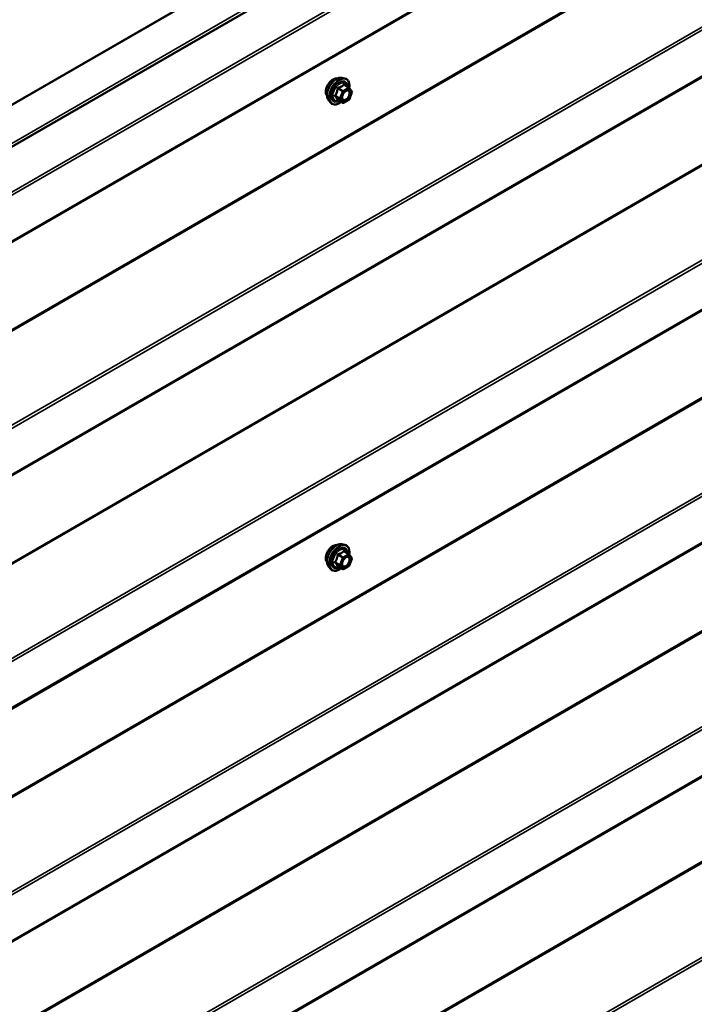
# Model space of a CAD drawing. Units: inches. Extents: x 0.6 to 33.4, y 0.6 to 21.4.
# Drawn here: x 29.6 to 31.5, y 15.7 to 18.5 of the extents above; entities that cross this region are included whole.
import ezdxf

# ---------------------------------------------------------------- set-up
doc = ezdxf.new("R2010")
doc.units = ezdxf.units.IN
doc.header["$LTSCALE"] = 2
doc.header["$MEASUREMENT"] = 0
doc.layers.add('Visible (ANSI)', color=7, linetype='Continuous', lineweight=50)
doc.layers.add('Visible Narrow (ANSI)', color=7, linetype='Continuous', lineweight=35)

msp = doc.modelspace()

# ---------------------------------------------------------------- linework, layer by layer
at = {"layer": 'Visible (ANSI)'}
for p, q in [((27.10672, 16.70633), (32.76357, 19.97232)), ((27.05545, 16.40958), (32.7123, 19.67557)), ((27.05545, 15.75638), (32.7123, 19.02237)), ((27.05545, 15.10318), (32.7123, 18.36917)), ((30.52452, 18.33902), (30.53239, 18.33742)), ((30.54419, 18.31178), (30.5311, 18.31933)), ((30.54495, 18.31108), (30.55246, 18.30039)), ((30.55274, 18.29814), (30.54522, 18.27878)), ((30.48784, 18.27548), (30.49316, 18.26947)), ((30.52676, 18.2689), (30.51368, 18.27645)), ((30.54419, 18.27757), (30.52916, 18.2689)), ((27.05545, 14.44999), (32.7123, 17.71597)), ((27.05545, 13.79679), (32.7123, 17.06278)), ((30.52452, 17.03263), (30.53239, 17.03102)), ((30.54419, 17.00538), (30.5311, 17.01294)), ((30.54495, 17.00468), (30.55246, 16.994)), ((30.55274, 16.99175), (30.54522, 16.97239)), ((30.48784, 16.96909), (30.49316, 16.96307)), ((30.52676, 16.96251), (30.51368, 16.97006)), ((30.54419, 16.97118), (30.52916, 16.96251))]:
    msp.add_line(p, q, dxfattribs=at)
for centre, start, end in [((30.54299, 18.3097), 35.10391, 60), ((30.5505, 18.29901), 338.79398, 35.10391), ((30.52796, 18.27098), 240, 300), ((30.54299, 18.27965), 300, 338.79398), ((30.54299, 17.0033), 35.10391, 60), ((30.5505, 16.99262), 338.79398, 35.10391), ((30.52796, 16.96458), 240, 300), ((30.54299, 16.97326), 300, 338.79398)]:
    msp.add_arc(centre, 0.0024, start, end, dxfattribs=at)
for points, knots in [([(30.48784, 18.27548), (30.48622, 18.27731), (30.485, 18.27956), (30.4833, 18.28487), (30.48289, 18.28799), (30.483, 18.29473), (30.48355, 18.29837), (30.48552, 18.30571), (30.48694, 18.30942), (30.4905, 18.31654), (30.49264, 18.31996), (30.49743, 18.3262), (30.50008, 18.32901), (30.50568, 18.33375), (30.50862, 18.33568), (30.51454, 18.3384), (30.51752, 18.3392), (30.5218, 18.33939), (30.52319, 18.33929), (30.52452, 18.33902)], [2.5468155, 2.5468155, 2.5468155, 2.5468155, 2.838801, 2.838801, 3.1604347, 3.1604347, 3.4925131, 3.4925131, 3.8233015, 3.8233015, 4.1526319, 4.1526319, 4.4823127, 4.4823127, 4.8138715, 4.8138715, 5.1445671, 5.1445671, 5.3071661, 5.3071661, 5.3071661, 5.3071661]), ([(30.48301, 18.28856), (30.4826, 18.28903), (30.48223, 18.28953), (30.48085, 18.2917), (30.48013, 18.29366), (30.47935, 18.29811), (30.47931, 18.30064), (30.47992, 18.30595), (30.48058, 18.30874), (30.48253, 18.31429), (30.48381, 18.31704), (30.48687, 18.32225), (30.48864, 18.32471), (30.4925, 18.32908), (30.49459, 18.331), (30.49891, 18.3341), (30.50114, 18.33528), (30.5055, 18.33675), (30.50765, 18.33704), (30.51003, 18.33679), (30.51041, 18.33674), (30.51078, 18.33666)], [2.54788, 2.54788, 2.54788, 2.54788, 2.6493146, 2.6493146, 2.9583089, 2.9583089, 3.2840756, 3.2840756, 3.6119536, 3.6119536, 3.9385141, 3.9385141, 4.264511, 4.264511, 4.5911513, 4.5911513, 4.9190876, 4.9190876, 5.2442448, 5.2442448, 5.3061016, 5.3061016, 5.3061016, 5.3061016]), ([(30.53239, 18.33742), (30.53492, 18.3369), (30.53722, 18.33577), (30.54101, 18.33243), (30.5425, 18.33025), (30.54467, 18.32499), (30.5453, 18.32186), (30.54555, 18.31607), (30.54541, 18.31354), (30.54505, 18.31094)], [5.3071661, 5.3071661, 5.3071661, 5.3071661, 5.6134935, 5.6134935, 5.9162259, 5.9162259, 6.235043, 6.235043, 6.4592204, 6.4592204, 6.4592204, 6.4592204]), ([(30.5258, 18.27841), (30.52539, 18.27923), (30.52508, 18.2803), (30.52485, 18.28274), (30.52489, 18.28407), (30.52533, 18.28691), (30.52573, 18.28843), (30.52684, 18.2915), (30.52757, 18.29305), (30.52929, 18.29601), (30.53029, 18.29741), (30.53242, 18.29991), (30.53356, 18.30101), (30.53583, 18.30278), (30.53696, 18.30346), (30.53907, 18.30438), (30.54005, 18.30462), (30.54092, 18.30468), (30.54095, 18.30468), (30.54097, 18.30468)], [2.7146445, 2.7146445, 2.7146445, 2.7146445, 3.0390258, 3.0390258, 3.3338872, 3.3338872, 3.6314011, 3.6314011, 3.9331375, 3.9331375, 4.2364069, 4.2364069, 4.5379984, 4.5379984, 4.8352186, 4.8352186, 5.1303183, 5.1303183, 5.1393371, 5.1393371, 5.1393371, 5.1393371]), ([(30.52217, 18.27155), (30.52057, 18.27032), (30.51895, 18.26923), (30.51424, 18.26655), (30.51114, 18.26536), (30.50522, 18.26429), (30.50239, 18.26439), (30.49743, 18.26589), (30.49527, 18.26723), (30.4934, 18.2692), (30.49328, 18.26933), (30.49316, 18.26947)], [7.6869708, 7.6869708, 7.6869708, 7.6869708, 7.8593758, 7.8593758, 8.1850095, 8.1850095, 8.50529, 8.50529, 8.8087917, 8.8087917, 8.8300008, 8.8300008, 8.8300008, 8.8300008]), ([(30.51331, 18.27659), (30.51331, 18.27659), (30.51332, 18.27659), (30.51334, 18.27659), (30.51337, 18.27658), (30.5135, 18.27654), (30.51358, 18.27651), (30.51368, 18.27645)], [0.050221333, 0.050221333, 0.050221333, 0.050221333, 0.053570787, 0.053570787, 0.06338584, 0.06338584, 0.07248921, 0.07248921, 0.07248921, 0.07248921]), ([(30.48301, 16.98217), (30.4826, 16.98263), (30.48223, 16.98313), (30.48085, 16.98531), (30.48013, 16.98726), (30.47935, 16.99172), (30.47931, 16.99424), (30.47992, 16.99956), (30.48058, 17.00235), (30.48253, 17.00789), (30.48381, 17.01065), (30.48687, 17.01586), (30.48864, 17.01832), (30.4925, 17.02269), (30.49459, 17.02461), (30.49891, 17.02771), (30.50114, 17.02889), (30.5055, 17.03035), (30.50765, 17.03064), (30.51003, 17.0304), (30.51041, 17.03034), (30.51078, 17.03027)], [2.54788, 2.54788, 2.54788, 2.54788, 2.6493146, 2.6493146, 2.9583089, 2.9583089, 3.2840756, 3.2840756, 3.6119536, 3.6119536, 3.9385141, 3.9385141, 4.264511, 4.264511, 4.5911513, 4.5911513, 4.9190876, 4.9190876, 5.2442448, 5.2442448, 5.3061016, 5.3061016, 5.3061016, 5.3061016]), ([(30.48784, 16.96909), (30.48622, 16.97092), (30.485, 16.97317), (30.4833, 16.97848), (30.48289, 16.9816), (30.483, 16.98834), (30.48355, 16.99197), (30.48552, 16.99932), (30.48694, 17.00302), (30.4905, 17.01015), (30.49264, 17.01357), (30.49743, 17.0198), (30.50008, 17.02262), (30.50568, 17.02736), (30.50862, 17.02929), (30.51454, 17.03201), (30.51752, 17.03281), (30.5218, 17.033), (30.52319, 17.0329), (30.52452, 17.03263)], [2.5468155, 2.5468155, 2.5468155, 2.5468155, 2.838801, 2.838801, 3.1604347, 3.1604347, 3.4925131, 3.4925131, 3.8233015, 3.8233015, 4.1526319, 4.1526319, 4.4823127, 4.4823127, 4.8138715, 4.8138715, 5.1445671, 5.1445671, 5.3071661, 5.3071661, 5.3071661, 5.3071661]), ([(30.53239, 17.03102), (30.53492, 17.03051), (30.53722, 17.02937), (30.54101, 17.02604), (30.5425, 17.02386), (30.54467, 17.01859), (30.5453, 17.01546), (30.54555, 17.00968), (30.54541, 17.00715), (30.54505, 17.00455)], [5.3071661, 5.3071661, 5.3071661, 5.3071661, 5.6134935, 5.6134935, 5.9162259, 5.9162259, 6.235043, 6.235043, 6.4592204, 6.4592204, 6.4592204, 6.4592204]), ([(30.5258, 16.97201), (30.52539, 16.97283), (30.52508, 16.9739), (30.52485, 16.97635), (30.52489, 16.97767), (30.52533, 16.98052), (30.52573, 16.98204), (30.52684, 16.98511), (30.52757, 16.98666), (30.52929, 16.98961), (30.53029, 16.99102), (30.53242, 16.99352), (30.53356, 16.99461), (30.53583, 16.99639), (30.53696, 16.99707), (30.53907, 16.99799), (30.54005, 16.99823), (30.54092, 16.99828), (30.54095, 16.99828), (30.54097, 16.99828)], [2.7146445, 2.7146445, 2.7146445, 2.7146445, 3.0390258, 3.0390258, 3.3338872, 3.3338872, 3.6314011, 3.6314011, 3.9331375, 3.9331375, 4.2364069, 4.2364069, 4.5379984, 4.5379984, 4.8352186, 4.8352186, 5.1303183, 5.1303183, 5.1393371, 5.1393371, 5.1393371, 5.1393371]), ([(30.52217, 16.96516), (30.52057, 16.96393), (30.51895, 16.96284), (30.51424, 16.96015), (30.51114, 16.95896), (30.50522, 16.95789), (30.50239, 16.958), (30.49743, 16.9595), (30.49527, 16.96083), (30.4934, 16.96281), (30.49328, 16.96294), (30.49316, 16.96307)], [7.6869708, 7.6869708, 7.6869708, 7.6869708, 7.8593758, 7.8593758, 8.1850095, 8.1850095, 8.50529, 8.50529, 8.8087917, 8.8087917, 8.8300008, 8.8300008, 8.8300008, 8.8300008]), ([(30.51331, 16.9702), (30.51331, 16.9702), (30.51332, 16.9702), (30.51334, 16.9702), (30.51337, 16.97019), (30.5135, 16.97015), (30.51358, 16.97012), (30.51368, 16.97006)], [0.050221333, 0.050221333, 0.050221333, 0.050221333, 0.053570787, 0.053570787, 0.06338584, 0.06338584, 0.07248921, 0.07248921, 0.07248921, 0.07248921])]:
    msp.add_open_spline(points, degree=3, knots=knots, dxfattribs=at)
at = {"layer": 'Visible Narrow (ANSI)'}
for p, q in [((27.0737, 16.80607), (32.73055, 20.07205)), ((27.07409, 16.80414), (32.73095, 20.07012)), ((27.10799, 16.71676), (32.76485, 19.98275)), ((32.7115, 19.81549), (27.05464, 16.54951)), ((32.71407, 19.8083), (27.05722, 16.54231)), ((32.71407, 19.67947), (27.05722, 16.41349)), ((32.57567, 19.35236), (26.91881, 16.08637)), ((32.57695, 19.34876), (26.9201, 16.08277)), ((32.7115, 19.1623), (27.05464, 15.89631)), ((32.71407, 19.1551), (27.05722, 15.88912)), ((32.71407, 19.02627), (27.05722, 15.76029)), ((32.57567, 18.69916), (26.91881, 15.43317)), ((32.57695, 18.69556), (26.9201, 15.42958)), ((32.7115, 18.5091), (27.05464, 15.24311)), ((32.71407, 18.50191), (27.05722, 15.23592)), ((32.71407, 18.37308), (27.05722, 15.10709)), ((30.54299, 18.31166), (30.52796, 18.30298)), ((30.53014, 18.31908), (30.54299, 18.31166)), ((30.51898, 18.2818), (30.50613, 18.28921)), ((30.50613, 18.28725), (30.51898, 18.27984)), ((30.51364, 18.30857), (30.52649, 18.30116)), ((30.52796, 18.30298), (30.51511, 18.3104)), ((30.52649, 18.30116), (30.51898, 18.2818)), ((30.52215, 18.28068), (30.52966, 18.30005)), ((30.52966, 18.30005), (30.54468, 18.30872)), ((30.54468, 18.30872), (30.55219, 18.29803)), ((30.55219, 18.29803), (30.54468, 18.27867)), ((30.52649, 18.26915), (30.51364, 18.27657)), ((30.51898, 18.27984), (30.52649, 18.26915)), ((30.52966, 18.27), (30.52215, 18.28068)), ((30.54468, 18.27867), (30.52966, 18.27)), ((32.57567, 18.04596), (26.91881, 14.77997)), ((32.57695, 18.04236), (26.9201, 14.77638)), ((32.7115, 17.8559), (27.05464, 14.58992)), ((32.71407, 17.84871), (27.05722, 14.58272)), ((32.71407, 17.71988), (27.05722, 14.45389)), ((32.57567, 17.39276), (26.91881, 14.12678)), ((32.57695, 17.38917), (26.9201, 14.12318)), ((32.7115, 17.2027), (27.05464, 13.93672)), ((32.71407, 17.19551), (27.05722, 13.92953)), ((32.71407, 17.06668), (27.05722, 13.8007)), ((30.51364, 17.00218), (30.52649, 16.99476)), ((30.52796, 16.99659), (30.51511, 17.00401)), ((30.52649, 16.99476), (30.51898, 16.9754)), ((30.52215, 16.97429), (30.52966, 16.99365)), ((30.54299, 17.00526), (30.52796, 16.99659)), ((30.52966, 16.99365), (30.54468, 17.00232)), ((30.53014, 17.01268), (30.54299, 17.00526)), ((30.54468, 17.00232), (30.55219, 16.99164)), ((30.55219, 16.99164), (30.54468, 16.97228)), ((30.51898, 16.9754), (30.50613, 16.98282)), ((30.50613, 16.98086), (30.51898, 16.97344)), ((30.52649, 16.96276), (30.51364, 16.97017)), ((30.51898, 16.97344), (30.52649, 16.96276)), ((30.52966, 16.9636), (30.52215, 16.97429)), ((30.54468, 16.97228), (30.52966, 16.9636)), ((32.56958, 16.74308), (26.91273, 13.47709)), ((32.57087, 16.73948), (26.91402, 13.4735)), ((32.70542, 16.55302), (27.04856, 13.28703)), ((32.70799, 16.54583), (27.05113, 13.27984))]:
    msp.add_line(p, q, dxfattribs=at)
for centre, major_axis, ratio, start_param, end_param in [((30.50972, 18.30521), (-0.01868, -0.03236), 0.5773503, 3.3322137, 6.0925643), ((30.51656, 18.30126), (-0.01998, -0.0346), 0.5773503, 3.3322137, 6.0925643), ((30.49984, 18.31091), (-0.01417, -0.02454), 0.5773503, 3.3535374, 6.0712406), ((30.51775, 18.30057), (-0.01933, -0.03349), 0.5773503, 2.2016566, 7.2194205), ((30.51775, 18.30057), (0.01621, 0.02808), 0.5773503, 5.4975062, 10.2104571), ((30.51885, 18.29994), (-0.01407, -0.02437), 0.5773503, 2.5227558, 6.9020222), ((30.51511, 18.31236), (0.00064, -0.00231), 0.3546411, 4.671027, 5.6176437), ((30.53014, 18.32104), (-0.00184, 0.00154), 0.7354565, 1.175016, 2.1216326), ((30.53308, 18.32077), (-0.00176, -0.00163), 0.5541429, 5.5932454, 6.1714459), ((30.54299, 18.3097), (0.0012, 0.00208), 0.5773503, 0, 0.7853982), ((30.54299, 18.3097), (0.0012, -0.00208), 0.5773503, 0.7853982, 2.3561945), ((30.50466, 18.28935), (0.00189, -0.00148), 0.3899094, 1.028375, 1.9749917), ((30.50466, 18.28543), (0.00176, 0.00163), 0.5541429, 0.2566768, 1.2032934), ((30.51217, 18.30871), (-0.00239, 0.00024), 0.009094, 4.0502968, 4.9969134), ((30.52796, 18.30103), (-0.0012, -0.00208), 0.5773503, 3.9269908, 4.9741884), ((30.52796, 18.30103), (0.00224, -0.00087), 0.2113249, 4.0804747, 5.651271), ((30.52796, 18.30103), (-0.0012, 0.00208), 0.5773503, 3.9269908, 5.4977871), ((30.54299, 18.3097), (0.00196, 0.00138), 0.7886751, 5.0632684, 6.2831853), ((30.5505, 18.29901), (0.00196, 0.00138), 0.7886751, 5.0632684, 6.2831853), ((30.5505, 18.29901), (0.00224, -0.00087), 0.2113249, 5.651271, 6.2831853), ((30.51217, 18.27474), (0.0023, 0.00068), 0.9349583, 0.6381218, 1.5847384), ((30.52045, 18.28166), (-0.0012, -0.00208), 0.5773503, 4.9741884, 6.0213859), ((30.52045, 18.28166), (-0.00224, 0.00087), 0.2113249, 0.938882, 2.5096783), ((30.52045, 18.28166), (-0.00196, -0.00138), 0.7886751, 0.3508794, 1.9216757), ((30.52796, 18.27098), (-0.00196, -0.00138), 0.7886751, 0.3508794, 1.9216757), ((30.52796, 18.27098), (-0.0012, -0.00208), 0.5773503, 6.0213859, 6.2831853), ((30.52796, 18.27098), (0.0012, -0.00208), 0.5773503, 0, 0.7853982), ((30.53699, 18.278), (0.0012, -0.00208), 0.5768814, 3.9265852, 5.0368276), ((30.54299, 18.27965), (0.0012, -0.00208), 0.5773503, 0, 0.7853982), ((30.54299, 18.27965), (0.00224, -0.00087), 0.2113249, 5.651271, 6.2831853), ((30.49984, 17.00452), (-0.01417, -0.02454), 0.5773503, 3.3535374, 6.0712406), ((30.50972, 16.99881), (-0.01868, -0.03236), 0.5773503, 3.3322137, 6.0925643), ((30.51656, 16.99486), (-0.01998, -0.0346), 0.5773503, 3.3322137, 6.0925643), ((30.51775, 16.99418), (-0.01933, -0.03349), 0.5773503, 2.2016566, 7.2194205), ((30.51775, 16.99418), (0.01621, 0.02808), 0.5773503, 5.4975062, 10.2104571), ((30.51885, 16.99354), (-0.01407, -0.02437), 0.5773503, 2.5227558, 6.9020222), ((30.51217, 17.00231), (-0.00239, 0.00024), 0.009094, 4.0502968, 4.9969134), ((30.51511, 17.00597), (0.00064, -0.00231), 0.3546411, 4.671027, 5.6176437), ((30.52796, 16.99463), (-0.0012, -0.00208), 0.5773503, 3.9269908, 4.9741884), ((30.52796, 16.99463), (0.00224, -0.00087), 0.2113249, 4.0804747, 5.651271), ((30.52796, 16.99463), (-0.0012, 0.00208), 0.5773503, 3.9269908, 5.4977871), ((30.53014, 17.01464), (-0.00184, 0.00154), 0.7354565, 1.175016, 2.1216326), ((30.53308, 17.01438), (-0.00176, -0.00163), 0.5541429, 5.5932454, 6.1714459), ((30.54299, 17.0033), (0.0012, 0.00208), 0.5773503, 0, 0.7853982), ((30.54299, 17.0033), (0.0012, -0.00208), 0.5773503, 0.7853982, 2.3561945), ((30.54299, 17.0033), (0.00196, 0.00138), 0.7886751, 5.0632684, 6.2831853), ((30.5505, 16.99262), (0.00196, 0.00138), 0.7886751, 5.0632684, 6.2831853), ((30.5505, 16.99262), (0.00224, -0.00087), 0.2113249, 5.651271, 6.2831853), ((30.50466, 16.98295), (0.00189, -0.00148), 0.3899094, 1.028375, 1.9749917), ((30.50466, 16.97903), (0.00176, 0.00163), 0.5541429, 0.2566768, 1.2032934), ((30.51217, 16.96835), (0.0023, 0.00068), 0.9349583, 0.6381218, 1.5847384), ((30.52045, 16.97527), (-0.0012, -0.00208), 0.5773503, 4.9741884, 6.0213859), ((30.52045, 16.97527), (-0.00224, 0.00087), 0.2113249, 0.938882, 2.5096783), ((30.52045, 16.97527), (-0.00196, -0.00138), 0.7886751, 0.3508794, 1.9216757), ((30.52796, 16.96458), (-0.00196, -0.00138), 0.7886751, 0.3508794, 1.9216757), ((30.52796, 16.96458), (-0.0012, -0.00208), 0.5773503, 6.0213859, 6.2831853), ((30.52796, 16.96458), (0.0012, -0.00208), 0.5773503, 0, 0.7853982), ((30.53699, 16.97161), (0.0012, -0.00208), 0.5768814, 3.9265852, 5.0368276), ((30.54299, 16.97326), (0.0012, -0.00208), 0.5773503, 0, 0.7853982), ((30.54299, 16.97326), (0.00224, -0.00087), 0.2113249, 5.651271, 6.2831853)]:
    msp.add_ellipse(centre, major_axis=major_axis, ratio=ratio, start_param=start_param, end_param=end_param, dxfattribs=at)
for centre in [(30.53717, 18.28936), (30.53717, 16.98296)]:
    msp.add_ellipse(centre, major_axis=(-0.00917, -0.01589), ratio=0.5773503, dxfattribs=at)
for points, knots in [([(30.51427, 18.31223), (30.51393, 18.31215), (30.5136, 18.31202), (30.51284, 18.31157), (30.51245, 18.31119), (30.51192, 18.31039), (30.51175, 18.31), (30.51157, 18.30933), (30.51153, 18.30906), (30.51151, 18.30879)], [-0.097231966, -0.097231966, -0.097231966, -0.097231966, -0.074882683, -0.074882683, -0.041601491, -0.041601491, -0.016000573, -0.016000573, 0, 0, 0, 0]), ([(30.52838, 18.32038), (30.52796, 18.31984), (30.52752, 18.31931), (30.52583, 18.31754), (30.5244, 18.31638), (30.5227, 18.3154), (30.521, 18.31442), (30.51903, 18.31361), (30.51605, 18.31269), (30.51517, 18.31245), (30.51427, 18.31223)], [-0.79343171, -0.79343171, -0.79343171, -0.79343171, -0.73407951, -0.73407951, -0.58703534, -0.58703534, -0.58703534, -0.43999117, -0.43999117, -0.38063897, -0.38063897, -0.38063897, -0.38063897]), ([(30.51511, 18.3104), (30.51605, 18.31066), (30.51697, 18.31094), (30.52009, 18.312), (30.52218, 18.3129), (30.524, 18.31395), (30.52582, 18.315), (30.52738, 18.3162), (30.5292, 18.318), (30.52968, 18.31854), (30.53014, 18.31908)], [0.38063897, 0.38063897, 0.38063897, 0.38063897, 0.43999117, 0.43999117, 0.58703534, 0.58703534, 0.58703534, 0.73407951, 0.73407951, 0.79343171, 0.79343171, 0.79343171, 0.79343171]), ([(30.53114, 18.32013), (30.53093, 18.32037), (30.53071, 18.32057), (30.53015, 18.32094), (30.5298, 18.32104), (30.52921, 18.321), (30.52897, 18.32091), (30.52862, 18.32065), (30.52849, 18.32052), (30.52838, 18.32038)], [-0.097231966, -0.097231966, -0.097231966, -0.097231966, -0.074882683, -0.074882683, -0.041601491, -0.041601491, -0.016000573, -0.016000573, 0, 0, 0, 0]), ([(30.53014, 18.31908), (30.53016, 18.31917), (30.5302, 18.31925), (30.53033, 18.31941), (30.53044, 18.31947), (30.53072, 18.3195), (30.5309, 18.31945), (30.5311, 18.31933)], [0, 0, 0, 0, 0.016000573, 0.016000573, 0.041601491, 0.041601491, 0.07248921, 0.07248921, 0.07248921, 0.07248921]), ([(30.50445, 18.2906), (30.50423, 18.29034), (30.50405, 18.29005), (30.50372, 18.28931), (30.50365, 18.28885), (30.50374, 18.28806), (30.50386, 18.28774), (30.50415, 18.28726), (30.50429, 18.28708), (30.50445, 18.28692)], [-0.097231966, -0.097231966, -0.097231966, -0.097231966, -0.074882683, -0.074882683, -0.041601491, -0.041601491, -0.016000573, -0.016000573, 0, 0, 0, 0]), ([(30.51151, 18.30879), (30.51143, 18.3078), (30.51133, 18.30682), (30.51085, 18.30343), (30.51029, 18.30109), (30.50944, 18.2989), (30.50859, 18.29671), (30.50746, 18.29468), (30.5056, 18.29205), (30.50503, 18.29131), (30.50445, 18.2906)], [-0.79389075, -0.79389075, -0.79389075, -0.79389075, -0.73452768, -0.73452768, -0.58748351, -0.58748351, -0.58748351, -0.44043934, -0.44043934, -0.38107627, -0.38107627, -0.38107627, -0.38107627]), ([(30.50445, 18.28692), (30.50503, 18.28633), (30.5056, 18.28575), (30.50746, 18.28376), (30.50859, 18.28242), (30.50944, 18.28122), (30.51029, 18.28001), (30.51085, 18.27893), (30.51133, 18.27759), (30.51143, 18.27723), (30.51151, 18.27688)], [-0.79389075, -0.79389075, -0.79389075, -0.79389075, -0.73452768, -0.73452768, -0.58748351, -0.58748351, -0.58748351, -0.44043934, -0.44043934, -0.38107627, -0.38107627, -0.38107627, -0.38107627]), ([(30.50613, 18.28725), (30.50602, 18.28736), (30.50592, 18.28747), (30.50571, 18.28776), (30.50563, 18.28795), (30.50556, 18.28838), (30.50562, 18.28861), (30.50585, 18.28897), (30.50598, 18.2891), (30.50613, 18.28921)], [0, 0, 0, 0, 0.016000573, 0.016000573, 0.041601491, 0.041601491, 0.074882683, 0.074882683, 0.097231966, 0.097231966, 0.097231966, 0.097231966]), ([(30.50613, 18.28921), (30.50672, 18.28997), (30.50729, 18.29075), (30.50918, 18.29357), (30.51035, 18.29576), (30.51126, 18.2981), (30.51217, 18.30045), (30.51282, 18.30294), (30.5134, 18.30651), (30.51354, 18.30754), (30.51364, 18.30857)], [0.38107627, 0.38107627, 0.38107627, 0.38107627, 0.44043934, 0.44043934, 0.58748351, 0.58748351, 0.58748351, 0.73452768, 0.73452768, 0.79389075, 0.79389075, 0.79389075, 0.79389075]), ([(30.51364, 18.27657), (30.51354, 18.27692), (30.5134, 18.2773), (30.51282, 18.27868), (30.51217, 18.27982), (30.51126, 18.28112), (30.51035, 18.28241), (30.50918, 18.28386), (30.50729, 18.28599), (30.50672, 18.28662), (30.50613, 18.28725)], [0.38107627, 0.38107627, 0.38107627, 0.38107627, 0.44043934, 0.44043934, 0.58748351, 0.58748351, 0.58748351, 0.73452768, 0.73452768, 0.79389075, 0.79389075, 0.79389075, 0.79389075]), ([(30.51364, 18.30857), (30.51362, 18.30873), (30.51362, 18.30889), (30.51366, 18.30928), (30.51373, 18.3095), (30.514, 18.30993), (30.51422, 18.31012), (30.51468, 18.31033), (30.51489, 18.31038), (30.51511, 18.3104)], [0, 0, 0, 0, 0.016000573, 0.016000573, 0.041601491, 0.041601491, 0.074882683, 0.074882683, 0.097231966, 0.097231966, 0.097231966, 0.097231966]), ([(30.53529, 18.27898), (30.5339, 18.27817), (30.53248, 18.27771), (30.52964, 18.27754), (30.52826, 18.27804), (30.52632, 18.28001), (30.52571, 18.28138), (30.52524, 18.2846), (30.52535, 18.2864), (30.52584, 18.28854), (30.5259, 18.2888), (30.52597, 18.28906)], [-0.83564392, -0.83564392, -0.83564392, -0.83564392, -0.7228785, -0.7228785, -0.58435367, -0.58435367, -0.45806676, -0.45806676, -0.33967028, -0.33967028, -0.32330805, -0.32330805, -0.32330805, -0.32330805]), ([(30.53183, 18.29921), (30.53233, 18.29971), (30.53284, 18.30017), (30.534, 18.3011), (30.53465, 18.30155), (30.53529, 18.30192), (30.53628, 18.30249), (30.53728, 18.30289), (30.53975, 18.30343), (30.54116, 18.30327), (30.54337, 18.30201), (30.5442, 18.30095), (30.54528, 18.29791), (30.54538, 18.29573), (30.54456, 18.29123), (30.54372, 18.28895), (30.54148, 18.28488), (30.54012, 18.28306), (30.53758, 18.28054), (30.53643, 18.27964), (30.53529, 18.27898)], [-0.09439746, -0.09439746, -0.09439746, -0.09439746, -0.05177826, -0.05177826, 0, 0, 0, 0.08028028, 0.08028028, 0.20872874, 0.20872874, 0.33060969, 0.33060969, 0.47998326, 0.47998326, 0.61751594, 0.61751594, 0.74414261, 0.74414261, 0.83564392, 0.83564392, 0.83564392, 0.83564392]), ([(30.53624, 18.27668), (30.53755, 18.27744), (30.53887, 18.27847), (30.54181, 18.28139), (30.54337, 18.28348), (30.54595, 18.28817), (30.54692, 18.2908), (30.54787, 18.296), (30.54776, 18.29851), (30.5465, 18.30202), (30.54555, 18.30323), (30.54335, 18.30449), (30.54221, 18.30474), (30.54097, 18.30468)], [-0.83564392, -0.83564392, -0.83564392, -0.83564392, -0.74414261, -0.74414261, -0.61751594, -0.61751594, -0.47998326, -0.47998326, -0.33060969, -0.33060969, -0.20872874, -0.20872874, -0.11401288, -0.11401288, -0.11401288, -0.11401288]), ([(30.51151, 18.27688), (30.51153, 18.27675), (30.51161, 18.27664), (30.51191, 18.27642), (30.5122, 18.27635), (30.51286, 18.27635), (30.51319, 18.27639), (30.51358, 18.27647), (30.51361, 18.27647), (30.51364, 18.27648)], [-0.097231966, -0.097231966, -0.097231966, -0.097231966, -0.074882683, -0.074882683, -0.041601491, -0.041601491, -0.016000573, -0.016000573, -0.014137847, -0.014137847, -0.014137847, -0.014137847]), ([(30.51368, 18.27645), (30.51367, 18.27646), (30.51367, 18.27646), (30.51362, 18.27649), (30.51362, 18.27653), (30.51364, 18.27657)], [0.07248921, 0.07248921, 0.07248921, 0.07248921, 0.074882683, 0.074882683, 0.097231966, 0.097231966, 0.097231966, 0.097231966]), ([(30.52581, 18.27841), (30.52612, 18.27779), (30.52651, 18.27725), (30.52812, 18.2756), (30.52972, 18.27503), (30.53299, 18.27521), (30.53463, 18.27575), (30.53624, 18.27668)], [0.53128241, 0.53128241, 0.53128241, 0.53128241, 0.58435367, 0.58435367, 0.7228785, 0.7228785, 0.83564392, 0.83564392, 0.83564392, 0.83564392]), ([(30.51151, 17.0024), (30.51143, 17.00141), (30.51133, 17.00042), (30.51085, 16.99703), (30.51029, 16.99469), (30.50944, 16.9925), (30.50859, 16.99032), (30.50746, 16.98828), (30.5056, 16.98565), (30.50503, 16.98492), (30.50445, 16.98421)], [-0.79389075, -0.79389075, -0.79389075, -0.79389075, -0.73452768, -0.73452768, -0.58748351, -0.58748351, -0.58748351, -0.44043934, -0.44043934, -0.38107627, -0.38107627, -0.38107627, -0.38107627]), ([(30.50613, 16.98282), (30.50672, 16.98357), (30.50729, 16.98436), (30.50918, 16.98717), (30.51035, 16.98936), (30.51126, 16.99171), (30.51217, 16.99405), (30.51282, 16.99654), (30.5134, 17.00011), (30.51354, 17.00115), (30.51364, 17.00218)], [0.38107627, 0.38107627, 0.38107627, 0.38107627, 0.44043934, 0.44043934, 0.58748351, 0.58748351, 0.58748351, 0.73452768, 0.73452768, 0.79389075, 0.79389075, 0.79389075, 0.79389075]), ([(30.51427, 17.00584), (30.51393, 17.00575), (30.5136, 17.00562), (30.51284, 17.00517), (30.51245, 17.0048), (30.51192, 17.004), (30.51175, 17.00361), (30.51157, 17.00293), (30.51153, 17.00267), (30.51151, 17.0024)], [-0.097231966, -0.097231966, -0.097231966, -0.097231966, -0.074882683, -0.074882683, -0.041601491, -0.041601491, -0.016000573, -0.016000573, 0, 0, 0, 0]), ([(30.51364, 17.00218), (30.51362, 17.00234), (30.51362, 17.00249), (30.51366, 17.00288), (30.51373, 17.0031), (30.514, 17.00354), (30.51422, 17.00373), (30.51468, 17.00393), (30.51489, 17.00399), (30.51511, 17.00401)], [0, 0, 0, 0, 0.016000573, 0.016000573, 0.041601491, 0.041601491, 0.074882683, 0.074882683, 0.097231966, 0.097231966, 0.097231966, 0.097231966]), ([(30.52838, 17.01399), (30.52796, 17.01344), (30.52752, 17.01292), (30.52583, 17.01114), (30.5244, 17.00998), (30.5227, 17.009), (30.521, 17.00802), (30.51903, 17.00722), (30.51605, 17.0063), (30.51517, 17.00606), (30.51427, 17.00584)], [-0.79343171, -0.79343171, -0.79343171, -0.79343171, -0.73407951, -0.73407951, -0.58703534, -0.58703534, -0.58703534, -0.43999117, -0.43999117, -0.38063897, -0.38063897, -0.38063897, -0.38063897]), ([(30.51511, 17.00401), (30.51605, 17.00427), (30.51697, 17.00455), (30.52009, 17.0056), (30.52218, 17.0065), (30.524, 17.00755), (30.52582, 17.0086), (30.52738, 17.00981), (30.5292, 17.01161), (30.52968, 17.01214), (30.53014, 17.01268)], [0.38063897, 0.38063897, 0.38063897, 0.38063897, 0.43999117, 0.43999117, 0.58703534, 0.58703534, 0.58703534, 0.73407951, 0.73407951, 0.79343171, 0.79343171, 0.79343171, 0.79343171]), ([(30.53114, 17.01374), (30.53093, 17.01397), (30.53071, 17.01417), (30.53015, 17.01454), (30.5298, 17.01465), (30.52921, 17.01461), (30.52897, 17.01452), (30.52862, 17.01426), (30.52849, 17.01413), (30.52838, 17.01399)], [-0.097231966, -0.097231966, -0.097231966, -0.097231966, -0.074882683, -0.074882683, -0.041601491, -0.041601491, -0.016000573, -0.016000573, 0, 0, 0, 0]), ([(30.53014, 17.01268), (30.53016, 17.01277), (30.5302, 17.01285), (30.53033, 17.01302), (30.53044, 17.01308), (30.53072, 17.01311), (30.5309, 17.01305), (30.5311, 17.01294)], [0, 0, 0, 0, 0.016000573, 0.016000573, 0.041601491, 0.041601491, 0.07248921, 0.07248921, 0.07248921, 0.07248921]), ([(30.53183, 16.99281), (30.53233, 16.99331), (30.53284, 16.99378), (30.534, 16.99471), (30.53465, 16.99515), (30.53529, 16.99552), (30.53628, 16.9961), (30.53728, 16.9965), (30.53975, 16.99704), (30.54116, 16.99687), (30.54337, 16.99561), (30.5442, 16.99456), (30.54528, 16.99151), (30.54538, 16.98934), (30.54456, 16.98483), (30.54372, 16.98255), (30.54148, 16.97848), (30.54012, 16.97667), (30.53758, 16.97414), (30.53643, 16.97324), (30.53529, 16.97259)], [-0.09439746, -0.09439746, -0.09439746, -0.09439746, -0.05177826, -0.05177826, 0, 0, 0, 0.08028028, 0.08028028, 0.20872874, 0.20872874, 0.33060969, 0.33060969, 0.47998326, 0.47998326, 0.61751594, 0.61751594, 0.74414261, 0.74414261, 0.83564392, 0.83564392, 0.83564392, 0.83564392]), ([(30.53624, 16.97029), (30.53755, 16.97105), (30.53887, 16.97208), (30.54181, 16.97499), (30.54337, 16.97709), (30.54595, 16.98178), (30.54692, 16.98441), (30.54787, 16.9896), (30.54776, 16.99211), (30.5465, 16.99562), (30.54555, 16.99684), (30.54335, 16.9981), (30.54221, 16.99834), (30.54097, 16.99828)], [-0.83564392, -0.83564392, -0.83564392, -0.83564392, -0.74414261, -0.74414261, -0.61751594, -0.61751594, -0.47998326, -0.47998326, -0.33060969, -0.33060969, -0.20872874, -0.20872874, -0.11401288, -0.11401288, -0.11401288, -0.11401288]), ([(30.50445, 16.98421), (30.50423, 16.98394), (30.50405, 16.98366), (30.50372, 16.98292), (30.50365, 16.98245), (30.50374, 16.98167), (30.50386, 16.98135), (30.50415, 16.98086), (30.50429, 16.98069), (30.50445, 16.98053)], [-0.097231966, -0.097231966, -0.097231966, -0.097231966, -0.074882683, -0.074882683, -0.041601491, -0.041601491, -0.016000573, -0.016000573, 0, 0, 0, 0]), ([(30.50445, 16.98053), (30.50503, 16.97994), (30.5056, 16.97935), (30.50746, 16.97737), (30.50859, 16.97603), (30.50944, 16.97482), (30.51029, 16.97361), (30.51085, 16.97253), (30.51133, 16.9712), (30.51143, 16.97083), (30.51151, 16.97049)], [-0.79389075, -0.79389075, -0.79389075, -0.79389075, -0.73452768, -0.73452768, -0.58748351, -0.58748351, -0.58748351, -0.44043934, -0.44043934, -0.38107627, -0.38107627, -0.38107627, -0.38107627]), ([(30.50613, 16.98086), (30.50602, 16.98096), (30.50592, 16.98107), (30.50571, 16.98137), (30.50563, 16.98155), (30.50556, 16.98198), (30.50562, 16.98222), (30.50585, 16.98257), (30.50598, 16.9827), (30.50613, 16.98282)], [0, 0, 0, 0, 0.016000573, 0.016000573, 0.041601491, 0.041601491, 0.074882683, 0.074882683, 0.097231966, 0.097231966, 0.097231966, 0.097231966]), ([(30.51364, 16.97017), (30.51354, 16.97053), (30.5134, 16.9709), (30.51282, 16.97229), (30.51217, 16.97343), (30.51126, 16.97472), (30.51035, 16.97602), (30.50918, 16.97746), (30.50729, 16.9796), (30.50672, 16.98023), (30.50613, 16.98086)], [0.38107627, 0.38107627, 0.38107627, 0.38107627, 0.44043934, 0.44043934, 0.58748351, 0.58748351, 0.58748351, 0.73452768, 0.73452768, 0.79389075, 0.79389075, 0.79389075, 0.79389075]), ([(30.51151, 16.97049), (30.51153, 16.97036), (30.51161, 16.97025), (30.51191, 16.97003), (30.5122, 16.96996), (30.51286, 16.96995), (30.51319, 16.96999), (30.51358, 16.97007), (30.51361, 16.97008), (30.51364, 16.97008)], [-0.097231966, -0.097231966, -0.097231966, -0.097231966, -0.074882683, -0.074882683, -0.041601491, -0.041601491, -0.016000573, -0.016000573, -0.014137847, -0.014137847, -0.014137847, -0.014137847]), ([(30.51368, 16.97006), (30.51367, 16.97006), (30.51367, 16.97007), (30.51362, 16.9701), (30.51362, 16.97013), (30.51364, 16.97017)], [0.07248921, 0.07248921, 0.07248921, 0.07248921, 0.074882683, 0.074882683, 0.097231966, 0.097231966, 0.097231966, 0.097231966]), ([(30.53529, 16.97259), (30.5339, 16.97178), (30.53248, 16.97131), (30.52964, 16.97115), (30.52826, 16.97165), (30.52632, 16.97362), (30.52571, 16.97499), (30.52524, 16.97821), (30.52535, 16.98001), (30.52584, 16.98214), (30.5259, 16.9824), (30.52597, 16.98267)], [-0.83564392, -0.83564392, -0.83564392, -0.83564392, -0.7228785, -0.7228785, -0.58435367, -0.58435367, -0.45806676, -0.45806676, -0.33967028, -0.33967028, -0.32330805, -0.32330805, -0.32330805, -0.32330805]), ([(30.52581, 16.97201), (30.52612, 16.97139), (30.52651, 16.97085), (30.52812, 16.96921), (30.52972, 16.96863), (30.53299, 16.96882), (30.53463, 16.96936), (30.53624, 16.97029)], [0.53128241, 0.53128241, 0.53128241, 0.53128241, 0.58435367, 0.58435367, 0.7228785, 0.7228785, 0.83564392, 0.83564392, 0.83564392, 0.83564392])]:
    msp.add_open_spline(points, degree=3, knots=knots, dxfattribs=at)
for points in [[(30.5326, 18.31846), (30.53214, 18.31901), (30.53165, 18.31957), (30.53114, 18.32013)], [(30.5326, 17.01207), (30.53214, 17.01261), (30.53165, 17.01317), (30.53114, 17.01374)]]:
    msp.add_open_spline(points, degree=3, dxfattribs=at)

doc.saveas('drawing.dxf')
